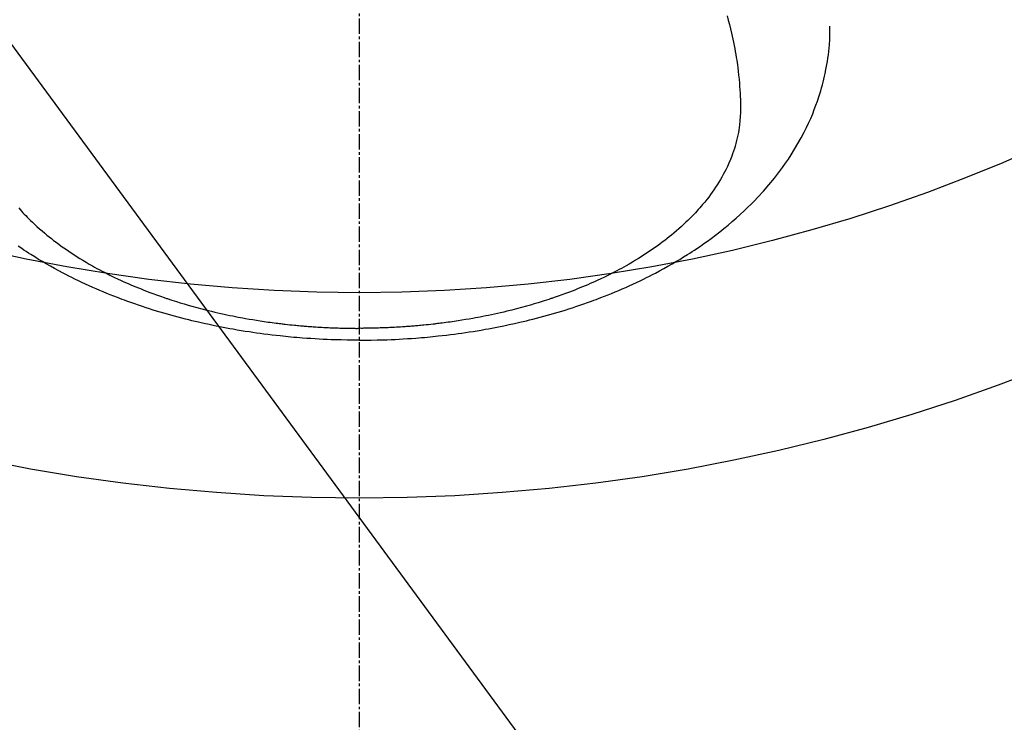
# Model space of a CAD drawing. Units: millimetres. Extents: x -109 to 26472, y -120 to 8859.
# Drawn here: x 17499 to 17547, y 6435 to 6469 of the extents above; entities that cross this region are included whole.
import ezdxf

# ---------------------------------------------------------------- set-up
doc = ezdxf.new("R2010")
doc.units = ezdxf.units.MM
doc.linetypes.add('CENTER2', pattern=[1.125, 0.75, -0.125, 0.125, -0.125])
doc.layers.add('150-機器', color=8, linetype='Continuous')
doc.layers.add('160-文字', color=254, linetype='Continuous')
doc.styles.add('KH001', font='txt')
doc.dimstyles.new('KH1xx030', dxfattribs={"dimscale": 30, "dimtxt": 2, "dimasz": 0.6, "dimexe": 0.3, "dimexo": 1.2, "dimgap": 0.5, "dimtad": 3, "dimdec": 1, "dimdsep": 46, "dimlunit": 6, "dimtxsty": 'KH001', "dimblk": 'DOT', "dimcen": 1, "dimdle": 1, "dimclrd": 256, "dimclre": 256, "dimclrt": 256, "dimadec": 0, "dimazin": 0, "dimtfac": 1, "dimtdec": 1, "dimtix": 1, "dimtmove": 2, "dimatfit": 3, "dimldrblk": 'CLOSEDBLANK', "dimfxl": 1, "dimtolj": 1, "dimtzin": 0, "dimlwd": -1, "dimlwe": -1, "dimarcsym": 0})

# ---------------------------------------------------------------- blocks, each defined once
blk = doc.blocks.new('F402_H')
at = {"layer": '150-機器', "color": 161, "linetype": 'CENTER2'}
blk.add_line((0, 136.026), (0, -355.416), dxfattribs=at)
at = {"layer": '150-機器', "color": 13, "linetype": 'Continuous'}
for points in [[(-16.586, -281.569), (-16.515, -281.649), (-16.444, -281.727), (-16.378, -281.799), (-16.311, -281.87), (-16.243, -281.94), (-16.175, -282.01), (-16.09, -282.096), (-16.003, -282.181), (-15.916, -282.265), (-15.827, -282.349), (-15.703, -282.464), (-15.576, -282.577), (-15.448, -282.689), (-15.319, -282.799), (-15.211, -282.888), (-15.103, -282.975), (-14.993, -283.062), (-14.883, -283.148), (-14.76, -283.241), (-14.635, -283.333), (-14.51, -283.424), (-14.384, -283.514), (-14.264, -283.597), (-14.143, -283.68), (-14.022, -283.761), (-13.899, -283.841), (-13.827, -283.888), (-13.753, -283.934), (-13.68, -283.981), (-13.606, -284.026), (-13.456, -284.118), (-13.304, -284.209), (-13.151, -284.297), (-12.998, -284.384), (-12.885, -284.447), (-12.772, -284.509), (-12.659, -284.57), (-12.545, -284.631), (-12.347, -284.734), (-12.147, -284.834), (-11.946, -284.933), (-11.744, -285.029), (-11.622, -285.085), (-11.5, -285.141), (-11.377, -285.196), (-11.255, -285.25), (-11.13, -285.304), (-11.004, -285.357), (-10.879, -285.41), (-10.753, -285.462), (-10.625, -285.513), (-10.496, -285.564), (-10.367, -285.615), (-10.238, -285.664), (-10.054, -285.733), (-9.87, -285.801), (-9.685, -285.866), (-9.499, -285.93), (-9.459, -285.944), (-9.418, -285.957), (-9.378, -285.971), (-9.338, -285.984), (-9.229, -286.02), (-9.121, -286.055), (-9.012, -286.09), (-8.904, -286.125), (-8.715, -286.183), (-8.526, -286.24), (-8.337, -286.295), (-8.147, -286.349), (-7.908, -286.415), (-7.669, -286.478), (-7.429, -286.539), (-7.188, -286.599), (-7.037, -286.635), (-6.886, -286.67), (-6.735, -286.704), (-6.584, -286.737), (-6.443, -286.767), (-6.301, -286.797), (-6.16, -286.826), (-6.018, -286.854), (-5.899, -286.877), (-5.78, -286.9), (-5.661, -286.922), (-5.542, -286.944), (-5.362, -286.975), (-5.181, -287.006), (-5.001, -287.035), (-4.821, -287.063), (-4.723, -287.078), (-4.626, -287.093), (-4.529, -287.107), (-4.432, -287.121), (-4.334, -287.135), (-4.237, -287.148), (-4.139, -287.161), (-4.042, -287.174), (-3.968, -287.183), (-3.895, -287.192), (-3.821, -287.201), (-3.747, -287.21), (-3.712, -287.214), (-3.676, -287.218), (-3.64, -287.222), (-3.605, -287.226), (-3.493, -287.239), (-3.38, -287.251), (-3.268, -287.262), (-3.156, -287.274), (-3.082, -287.281), (-3.007, -287.288), (-2.933, -287.295), (-2.859, -287.302), (-2.797, -287.307), (-2.735, -287.312), (-2.673, -287.318), (-2.611, -287.323), (-2.549, -287.328), (-2.487, -287.333), (-2.425, -287.338), (-2.363, -287.343), (-2.301, -287.347), (-2.238, -287.351), (-2.176, -287.356), (-2.114, -287.36), (-2.014, -287.366), (-1.914, -287.372), (-1.815, -287.378), (-1.715, -287.383), (-1.64, -287.387), (-1.565, -287.391), (-1.49, -287.394), (-1.415, -287.397), (-1.34, -287.401), (-1.265, -287.404), (-1.189, -287.407), (-1.114, -287.409), (-1.027, -287.412), (-0.939, -287.415), (-0.852, -287.417), (-0.764, -287.419), (-0.702, -287.421), (-0.639, -287.422), (-0.577, -287.423), (-0.514, -287.424), (-0.439, -287.426), (-0.363, -287.427), (-0.288, -287.428), (-0.213, -287.428), (-0.16, -287.429), (-0.106, -287.429), (-0.053, -287.428), (0, -287.428)], [(17.916, -272.218), (17.974, -272.426), (18.029, -272.635), (18.083, -272.845), (18.133, -273.056), (18.167, -273.204), (18.2, -273.354), (18.231, -273.503), (18.261, -273.653), (18.289, -273.801), (18.317, -273.95), (18.343, -274.099), (18.368, -274.248), (18.386, -274.367), (18.404, -274.485), (18.421, -274.604), (18.436, -274.723), (18.46, -274.914), (18.482, -275.106), (18.501, -275.298), (18.518, -275.49), (18.531, -275.651), (18.541, -275.812), (18.55, -275.974), (18.558, -276.135), (18.564, -276.281), (18.568, -276.427), (18.571, -276.573), (18.571, -276.719), (18.568, -276.921), (18.56, -277.123), (18.546, -277.325), (18.525, -277.527), (18.509, -277.652), (18.49, -277.777), (18.468, -277.901), (18.443, -278.025), (18.414, -278.159), (18.382, -278.292), (18.347, -278.424), (18.31, -278.556), (18.272, -278.68), (18.232, -278.803), (18.189, -278.926), (18.144, -279.048), (18.078, -279.215), (18.008, -279.38), (17.933, -279.544), (17.855, -279.706), (17.793, -279.827), (17.729, -279.947), (17.664, -280.066), (17.596, -280.184), (17.519, -280.312), (17.44, -280.438), (17.358, -280.564), (17.275, -280.687), (17.192, -280.805), (17.108, -280.921), (17.022, -281.036), (16.934, -281.149), (16.883, -281.215), (16.83, -281.28), (16.777, -281.344), (16.724, -281.408), (16.655, -281.489), (16.586, -281.569), (16.515, -281.649), (16.444, -281.727), (16.378, -281.799), (16.311, -281.87), (16.243, -281.94), (16.175, -282.01), (16.09, -282.096), (16.003, -282.181), (15.916, -282.265), (15.827, -282.349), (15.703, -282.464), (15.576, -282.577), (15.448, -282.689), (15.319, -282.799), (15.211, -282.888), (15.103, -282.975), (14.993, -283.062), (14.883, -283.148), (14.76, -283.241), (14.635, -283.333), (14.51, -283.424), (14.384, -283.514), (14.264, -283.597), (14.143, -283.68), (14.022, -283.761), (13.899, -283.841), (13.827, -283.888), (13.753, -283.934), (13.68, -283.981), (13.606, -284.026), (13.456, -284.118), (13.304, -284.209), (13.151, -284.297), (12.998, -284.384), (12.885, -284.447), (12.772, -284.509), (12.659, -284.57), (12.545, -284.631), (12.347, -284.734), (12.147, -284.834), (11.946, -284.933), (11.744, -285.029), (11.622, -285.085), (11.5, -285.141), (11.377, -285.196), (11.255, -285.25), (11.13, -285.304), (11.004, -285.357), (10.879, -285.41), (10.753, -285.462), (10.625, -285.513), (10.496, -285.564), (10.367, -285.615), (10.238, -285.664), (10.054, -285.733), (9.87, -285.801), (9.685, -285.866), (9.499, -285.93), (9.459, -285.944), (9.418, -285.957), (9.378, -285.971), (9.338, -285.984), (9.229, -286.02), (9.121, -286.055), (9.012, -286.09), (8.904, -286.125), (8.715, -286.183), (8.526, -286.24), (8.337, -286.295), (8.147, -286.349), (7.908, -286.415), (7.669, -286.478), (7.429, -286.539), (7.188, -286.599), (7.037, -286.635), (6.886, -286.67), (6.735, -286.704), (6.584, -286.737), (6.443, -286.767), (6.301, -286.797), (6.16, -286.826), (6.018, -286.854), (5.899, -286.877), (5.78, -286.9), (5.661, -286.922), (5.542, -286.944), (5.362, -286.975), (5.181, -287.006), (5.001, -287.035), (4.821, -287.063), (4.723, -287.078), (4.626, -287.093), (4.529, -287.107), (4.432, -287.121), (4.334, -287.135), (4.237, -287.148), (4.139, -287.161), (4.042, -287.174), (3.968, -287.183), (3.895, -287.192), (3.821, -287.201), (3.747, -287.21), (3.712, -287.214), (3.676, -287.218), (3.64, -287.222), (3.605, -287.226), (3.493, -287.239), (3.38, -287.251), (3.268, -287.262), (3.156, -287.274), (3.082, -287.281), (3.007, -287.288), (2.933, -287.295), (2.859, -287.302), (2.797, -287.307), (2.735, -287.312), (2.673, -287.318), (2.611, -287.323), (2.549, -287.328), (2.487, -287.333), (2.425, -287.338), (2.363, -287.343), (2.301, -287.347), (2.238, -287.351), (2.176, -287.356), (2.114, -287.36), (2.014, -287.366), (1.914, -287.372), (1.815, -287.378), (1.715, -287.383), (1.64, -287.387), (1.565, -287.391), (1.49, -287.394), (1.415, -287.397), (1.34, -287.401), (1.265, -287.404), (1.189, -287.407), (1.114, -287.409), (1.027, -287.412), (0.939, -287.415), (0.852, -287.417), (0.764, -287.419), (0.702, -287.421), (0.639, -287.422), (0.577, -287.423), (0.514, -287.424), (0.439, -287.426), (0.363, -287.427), (0.288, -287.428), (0.213, -287.428), (0.16, -287.429), (0.106, -287.429), (0.053, -287.428), (0, -287.428)], [(0, -288.007), (-0.294, -288.004), (-0.589, -288.001), (-0.883, -287.995), (-1.178, -287.988), (-1.369, -287.981), (-1.561, -287.974), (-1.752, -287.965), (-1.943, -287.955), (-2.146, -287.943), (-2.349, -287.931), (-2.552, -287.917), (-2.754, -287.902), (-2.897, -287.891), (-3.04, -287.879), (-3.182, -287.867), (-3.325, -287.854), (-3.455, -287.842), (-3.586, -287.829), (-3.716, -287.815), (-3.846, -287.801), (-4.047, -287.779), (-4.247, -287.756), (-4.447, -287.731), (-4.647, -287.706), (-4.823, -287.682), (-4.999, -287.658), (-5.174, -287.633), (-5.349, -287.607), (-5.547, -287.576), (-5.745, -287.545), (-5.942, -287.511), (-6.139, -287.477), (-6.301, -287.448), (-6.462, -287.418), (-6.623, -287.388), (-6.784, -287.357), (-7.046, -287.304), (-7.308, -287.249), (-7.569, -287.192), (-7.83, -287.133), (-7.987, -287.096), (-8.144, -287.059), (-8.301, -287.021), (-8.458, -286.982), (-8.636, -286.936), (-8.813, -286.889), (-8.99, -286.842), (-9.167, -286.793), (-9.343, -286.744), (-9.517, -286.693), (-9.692, -286.642), (-9.866, -286.59), (-10.039, -286.537), (-10.211, -286.483), (-10.383, -286.427), (-10.555, -286.371), (-10.746, -286.307), (-10.936, -286.242), (-11.126, -286.175), (-11.316, -286.107), (-11.43, -286.065), (-11.545, -286.022), (-11.659, -285.979), (-11.773, -285.935), (-11.948, -285.867), (-12.122, -285.798), (-12.295, -285.728), (-12.469, -285.657), (-12.639, -285.585), (-12.81, -285.512), (-12.98, -285.438), (-13.149, -285.363), (-13.326, -285.282), (-13.502, -285.2), (-13.677, -285.117), (-13.852, -285.032), (-13.996, -284.961), (-14.139, -284.889), (-14.282, -284.815), (-14.424, -284.741), (-14.63, -284.633), (-14.834, -284.522), (-15.037, -284.409), (-15.239, -284.294), (-15.428, -284.183), (-15.617, -284.07), (-15.803, -283.955), (-15.989, -283.839), (-16.102, -283.767), (-16.215, -283.694), (-16.327, -283.62), (-16.439, -283.546), (-16.617, -283.425)], [(0, -288.007), (0.294, -288.004), (0.589, -288.001), (0.883, -287.995), (1.178, -287.988), (1.369, -287.981), (1.561, -287.974), (1.752, -287.965), (1.943, -287.955), (2.146, -287.943), (2.349, -287.931), (2.552, -287.917), (2.754, -287.902), (2.897, -287.891), (3.04, -287.879), (3.182, -287.867), (3.325, -287.854), (3.455, -287.842), (3.586, -287.829), (3.716, -287.815), (3.846, -287.801), (4.047, -287.779), (4.247, -287.756), (4.447, -287.731), (4.647, -287.706), (4.823, -287.682), (4.999, -287.658), (5.174, -287.633), (5.349, -287.607), (5.547, -287.576), (5.745, -287.545), (5.942, -287.511), (6.139, -287.477), (6.301, -287.448), (6.462, -287.418), (6.623, -287.388), (6.784, -287.357), (7.046, -287.304), (7.308, -287.249), (7.569, -287.192), (7.83, -287.133), (7.987, -287.096), (8.144, -287.059), (8.301, -287.021), (8.458, -286.982), (8.636, -286.936), (8.813, -286.889), (8.99, -286.842), (9.167, -286.793), (9.343, -286.744), (9.517, -286.693), (9.692, -286.642), (9.866, -286.59), (10.039, -286.537), (10.211, -286.483), (10.383, -286.427), (10.555, -286.371), (10.746, -286.307), (10.936, -286.242), (11.126, -286.175), (11.316, -286.107), (11.43, -286.065), (11.545, -286.022), (11.659, -285.979), (11.773, -285.935), (11.948, -285.867), (12.122, -285.798), (12.295, -285.728), (12.469, -285.657), (12.639, -285.585), (12.81, -285.512), (12.98, -285.438), (13.149, -285.363), (13.326, -285.282), (13.502, -285.2), (13.677, -285.117), (13.852, -285.032), (13.996, -284.961), (14.139, -284.889), (14.282, -284.815), (14.424, -284.741), (14.63, -284.633), (14.834, -284.522), (15.037, -284.409), (15.239, -284.294), (15.428, -284.183), (15.617, -284.07), (15.803, -283.955), (15.989, -283.839), (16.102, -283.767), (16.215, -283.694), (16.327, -283.62), (16.439, -283.546), (16.617, -283.425), (16.793, -283.302), (16.968, -283.177), (17.141, -283.05), (17.351, -282.892), (17.56, -282.732), (17.765, -282.568), (17.969, -282.402), (18.167, -282.235), (18.363, -282.065), (18.556, -281.892), (18.746, -281.716), (18.917, -281.552), (19.086, -281.386), (19.252, -281.217), (19.415, -281.046), (19.692, -280.745), (19.96, -280.436), (20.22, -280.121), (20.47, -279.798), (20.619, -279.596), (20.764, -279.392), (20.905, -279.185), (21.043, -278.975), (21.21, -278.707), (21.372, -278.435), (21.526, -278.159), (21.673, -277.88), (21.784, -277.658), (21.889, -277.433), (21.991, -277.207), (22.087, -276.978), (22.168, -276.775), (22.246, -276.57), (22.319, -276.365), (22.389, -276.157), (22.435, -276.013), (22.48, -275.867), (22.522, -275.721), (22.562, -275.575), (22.598, -275.437), (22.632, -275.298), (22.664, -275.16), (22.694, -275.02), (22.7, -274.993), (22.706, -274.965), (22.712, -274.937), (22.717, -274.91), (22.748, -274.751), (22.777, -274.592), (22.804, -274.433), (22.829, -274.273), (22.851, -274.114), (22.871, -273.954), (22.889, -273.793), (22.903, -273.633), (22.91, -273.538), (22.916, -273.444), (22.921, -273.349), (22.925, -273.254), (22.928, -273.169), (22.929, -273.083), (22.931, -272.998), (22.931, -272.913), (22.931, -272.866), (22.93, -272.818), (22.929, -272.771), (22.929, -272.723)]]:
    blk.add_lwpolyline(points, dxfattribs=at)
blk = doc.blocks.new('_ClosedBlank')
at = {"color": 0, "linetype": 'ByBlock', "lineweight": -2}
for p, q in [((-1, 0.1667), (0, 0)), ((-1, 0.1667), (-1, -0.1667)), ((0, 0), (-1, -0.1667))]:
    blk.add_line(p, q, dxfattribs=at)
blk = doc.blocks.new('_Dot')
at = {"color": 0, "linetype": 'ByBlock', "lineweight": -2}
blk.add_line((-0.5, 0), (-1, 0), dxfattribs=at)
at = {"color": 0, "linetype": 'ByBlock', "const_width": 0.5}
blk.add_lwpolyline([(-0.25, 0, 1), (0.25, 0, 1)], format="xyb", close=True, dxfattribs=at)

msp = doc.modelspace()

# ---------------------------------------------------------------- linework, layer by layer
at = {"layer": '150-機器', "color": 13}
for radius in [90.5, 80.5]:
    msp.add_circle((17515.263, 6536.569), radius, dxfattribs=at)

# ---------------------------------------------------------------- block references
at = {"layer": '150-機器'}
msp.add_blockref('F402_H', (17515.256, 6741.762), dxfattribs=at)

# ---------------------------------------------------------------- leaders
at = {"layer": '160-文字'}
msp.add_leader([(17395.234, 6741.569), (18421.781, 6194.377)], dimstyle='KH1xx030', override={"dimgap": 0.5, "dimtad": 1}, dxfattribs=at)
at = {"layer": '160-文字', "annotation_type": 0, "has_hookline": 1, "hookline_direction": 0, "text_width": 1266.091}
msp.add_leader([(17312.682, 6720.356), (18109.013, 5638.396), (18127.013, 5638.396)], dimstyle='KH1xx030', override={"dimgap": 0.5, "dimtad": 1}, dxfattribs=at)

doc.saveas('drawing.dxf')
